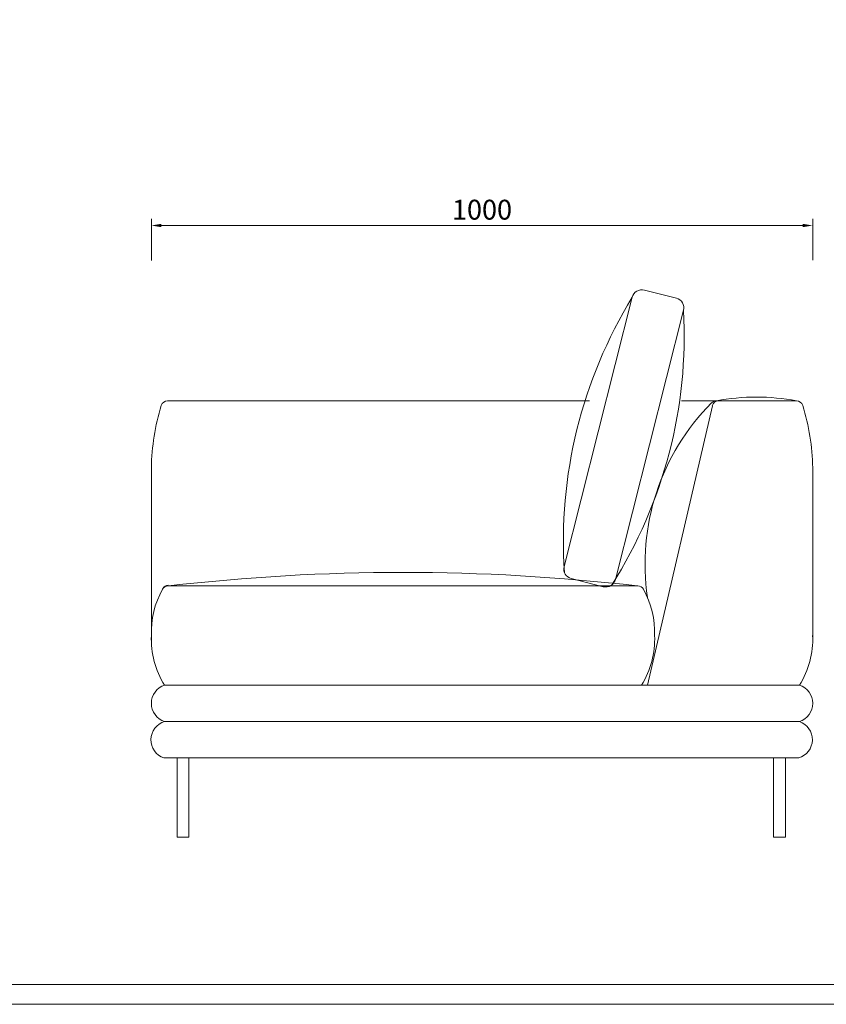
# Model space of a CAD drawing. Units: millimetres. Extents: x 33046 to 51205, y -83044 to 15515.
# Drawn here: x 35096 to 36316, y -7445 to -5956 of the extents above; entities that cross this region are included whole.
import ezdxf

# ---------------------------------------------------------------- set-up
doc = ezdxf.new("R2010")
doc.units = ezdxf.units.MM
doc.layers.add('打印框', color=1, linetype='Continuous', lineweight=13)
doc.layers.add('轮廓线', color=7, linetype='Continuous', lineweight=25)
doc.styles.get("Standard").update_dxf_attribs({"font": 'txt.shx', "width": 0.5})
doc.dimstyles.new('ISO-30', dxfattribs={"dimtxt": 30, "dimasz": 15, "dimexe": 10, "dimexo": 5, "dimgap": 5, "dimtad": 2, "dimdec": 0, "dimdsep": 46, "dimtxsty": 'Standard', "dimcen": 12, "dimclrd": 6, "dimclre": 6, "dimclrt": 4, "dimadec": 1, "dimazin": 0, "dimtfac": 1, "dimtdec": 0, "dimtix": 1, "dimtmove": 0, "dimatfit": 2, "dimfxl": 50, "dimfxlon": 1, "dimlwd": 9, "dimlwe": 9, "dimarcsym": 0})

# ---------------------------------------------------------------- blocks, each defined once
blk = doc.blocks.new('*D41')
at = {"layer": 'Defpoints', "color": 0, "linetype": 'ByBlock', "lineweight": 13}
for p in [(36294.9, -6267.4), (35294.9, -6325.6), (36294.9, -6324.8)]:
    blk.add_point(p, dxfattribs=at)
at = {"layer": '轮廓线', "color": 6, "linetype": 'ByBlock', "lineweight": 9}
for p, q in [((35294.9, -6320.6), (35294.9, -6257.4)), ((35309.9, -6267.4), (36279.9, -6267.4)), ((36294.9, -6319.8), (36294.9, -6257.4))]:
    blk.add_line(p, q, dxfattribs=at)
at = {"layer": '轮廓线', "color": 6, "linetype": 'ByBlock', "lineweight": 13}
for points in [[(35309.9, -6264.9), (35309.9, -6269.9), (35294.9, -6267.4)], [(36279.9, -6264.9), (36279.9, -6269.9), (36294.9, -6267.4)]]:
    blk.add_solid(points, dxfattribs=at)
at = {"layer": '轮廓线', "color": 4, "linetype": 'ByBlock', "lineweight": 13, "insert": (35794.9, -6247.4), "char_height": 30, "attachment_point": 5}
blk.add_mtext('1000', dxfattribs=at)

msp = doc.modelspace()

# ---------------------------------------------------------------- linework, layer by layer
at = {"layer": '打印框', "color": 1, "linetype": 'ByBlock', "lineweight": 13}
msp.add_lwpolyline([(33045.8, -7445.1), (37145.8, -7445.1), (37145.8, -4575.1), (33045.8, -4575.1)], close=True, dxfattribs=at)
at = {"layer": '轮廓线', "color": 0, "linetype": 'ByBlock', "lineweight": 13}
for p, q in [((35957.4, -6532.5), (35319.5, -6532.5)), ((36270.3, -6532.5), (36096.3, -6532.5)), ((36143.2, -6540.3), (36044.9, -6962.5)), ((35294.9, -6899), (35294.9, -6633.6)), ((36294.9, -6633.6), (36294.9, -6899)), ((35320.5, -6812.5), (36030.3, -6812.5)), ((35294.9, -6899), (35294.9, -6827.5)), ((36274.9, -6962.5), (35314.9, -6962.5)), ((35314.9, -6962.5), (36104.9, -6962.5)), ((36029.9, -6962.5), (36134.9, -6962.5)), ((36274.9, -7017.5), (35314.9, -7017.5)), ((36273.8, -7072.6), (35313.8, -7072.6)), ((35333.8, -7072.6), (35333.8, -7192.6)), ((35351.8, -7072.6), (35351.8, -7192.6)), ((36235.8, -7072.6), (36235.8, -7192.6)), ((36253.8, -7072.6), (36253.8, -7192.6)), ((35351.8, -7192.6), (35333.8, -7192.6)), ((36253.8, -7192.6), (36235.8, -7192.6))]:
    msp.add_line(p, q, dxfattribs=at)
msp.add_lwpolyline([(33075.8, -7415.1), (37115.8, -7415.1), (37115.8, -4605.1), (33075.8, -4605.1)], close=True, dxfattribs=at)
msp.add_lwpolyline([(35929.8, -6801.3), (35978.2, -6813.6, 0.414214), (35996.5, -6802.7), (36099.7, -6395.6, 0.414214), (36088.9, -6377.4), (36040.4, -6365.1, 0.414214), (36022.2, -6375.9), (35918.9, -6783.1, 0.414214)], format="xyb", close=True, dxfattribs=at)
for centre, radius, start, end in [((36623.8, -6745.2), 705.9, 148.4596, 183.8116), ((35394.8, -6433.5), 705.9, 327.7203, 3.0722), ((35319.5, -6542.5), 10, 90, 162.8363), ((36385.8, -6778.9), 344.4, 135.0965, 188.553), ((36149.3, -6542.5), 10, 90, 137.6818), ((36152.9, -6542.5), 10, 90, 167.4712), ((36209.8, -6855.6), 328.7, 79.3927, 100.6073), ((36270.3, -6542.5), 10, 17.1637, 90), ((35634, -6639.7), 339.2, 162.8363, 178.9794), ((35955.8, -6639.7), 339.2, 1.0206, 17.1637), ((35675.4, -9872.1), 3080.1, 83.3842, 96.6158), ((35424, -6881.8), 129.2, 150.1983, 182.5434), ((35320.5, -6822.5), 10, 90, 150.1983), ((35321.1, -6821.5), 10, 94.9186, 149.6466), ((36030.3, -6822.5), 10, 29.8017, 90), ((35926.8, -6881.8), 129.2, 357.4566, 29.8017), ((35424, -6893.3), 129.2, 177.4566, 212.4062), ((35926.8, -6893.3), 129.2, 327.5938, 2.5434), ((36165.8, -6893.3), 129.2, 327.5938, 2.5434), ((35323.8, -6990), 28.9, 107.8861, 252.1139), ((36266, -6990), 28.9, 287.8861, 72.1139), ((35323.3, -7045.2), 29, 106.8609, 250.84), ((36265.4, -7044.9), 29, 286.8609, 70.84)]:
    msp.add_arc(centre, radius, start, end, dxfattribs=at)

# ---------------------------------------------------------------- dimensions: what is measured, and where the dimension line sits
dim = msp.add_linear_dim(base=(36294.9, -6267.4), p1=(35294.9, -6325.6), p2=(36294.9, -6324.8), dimstyle='ISO-30', override={"dimfxl": 0.2, "dimfxlon": 0}, dxfattribs=at)
dim.commit()
dim.dimension.update_dxf_attribs({"geometry": '*D41', "text_midpoint": (35794.9, -6247.4)})

doc.saveas('drawing.dxf')
